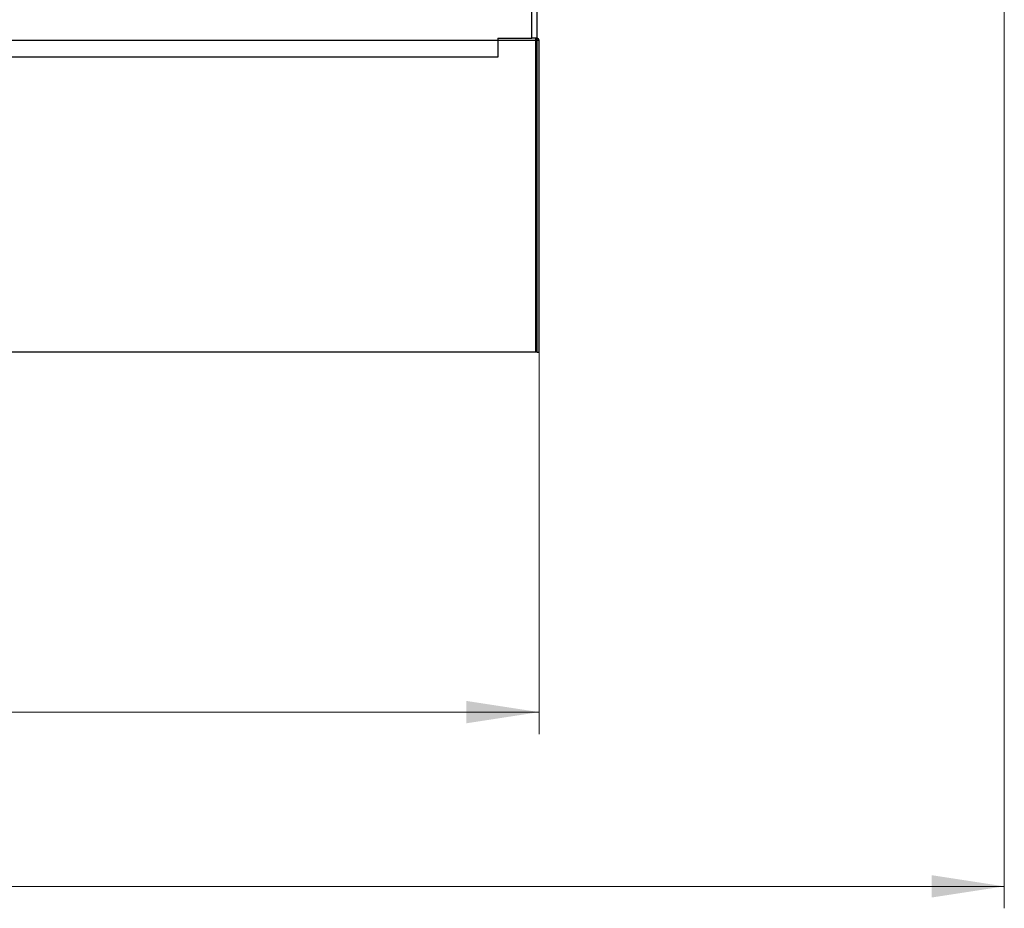
# Model space of a CAD drawing. Units: millimetres. Extents: x 20 to 419, y 10 to 287.
# Drawn here: x 243 to 288, y 157 to 198 of the extents above; entities that cross this region are included whole.
import ezdxf

# ---------------------------------------------------------------- set-up
doc = ezdxf.new("R2010")
doc.units = ezdxf.units.MM
doc.styles.add('SLDTEXTSTYLE0', font='TXT', dxfattribs={"width": 0.605})
doc.dimstyles.new('SLDDIMSTYLE0', dxfattribs={"dimtxt": 3.5, "dimasz": 3.302, "dimexe": 0, "dimexo": 0.0625, "dimgap": 0.875, "dimtad": 1, "dimdec": 0, "dimlfac": 35, "dimrnd": 1e-09, "dimzin": 12, "dimdsep": 46, "dimtxsty": 'SLDTEXTSTYLE0', "dimsah": 1, "dimcen": 0.09, "dimadec": 0, "dimazin": 3, "dimtfac": 1, "dimtdec": 0, "dimtofl": 0, "dimtmove": 0, "dimatfit": 3, "dimfxl": 1, "dimfrac": 2, "dimtolj": 1, "dimtzin": 12, "dimarcsym": 0})

# ---------------------------------------------------------------- blocks, each defined once
blk = doc.blocks.new('_D_1')
at = {"color": 7, "linetype": 'Continuous', "lineweight": 18}
for p, q in [((177.848, 182.38), (177.848, 164.994)), ((266.457, 182.38), (266.457, 164.994)), ((266.457, 165.994), (177.848, 165.994))]:
    blk.add_line(p, q, dxfattribs=at)
for points in [[(177.848, 165.994), (181.15, 165.486), (181.15, 166.502)], [(266.457, 165.994), (263.155, 166.502), (263.155, 165.486)]]:
    blk.add_solid(points, dxfattribs=at)
at = {"color": 7, "linetype": 'Continuous', "lineweight": 18, "insert": (219.205, 170.506), "char_height": 3.5, "attachment_point": 1, "style": 'SLDTEXTSTYLE0'}
blk.add_mtext('3101', dxfattribs=at)
blk = doc.blocks.new('_D_2')
at = {"color": 7, "linetype": 'Continuous', "lineweight": 18}
for p, q in [((287.638, 211.338), (287.638, 157.063)), ((177.848, 182.38), (177.848, 157.063)), ((177.848, 158.063), (287.638, 158.063))]:
    blk.add_line(p, q, dxfattribs=at)
for points in [[(177.848, 158.063), (181.15, 157.555), (181.15, 158.571)], [(287.638, 158.063), (284.336, 158.571), (284.336, 157.555)]]:
    blk.add_solid(points, dxfattribs=at)
at = {"color": 7, "linetype": 'Continuous', "lineweight": 18, "insert": (226.202, 162.575), "char_height": 3.5, "attachment_point": 1, "style": 'SLDTEXTSTYLE0'}
blk.add_mtext('3843', dxfattribs=at)

msp = doc.modelspace()

# ---------------------------------------------------------------- linework, layer by layer
at = {"color": 7, "linetype": 'Continuous', "lineweight": 25}
for p, q in [((266.124107, 196.665214), (266.124107, 198.322357)), ((266.352679, 198.322357), (266.352679, 196.665214)), ((264.58125, 196.565214), (179.724107, 196.565214)), ((264.58125, 196.675871), (264.58125, 196.565214)), ((264.58125, 196.665214), (266.124107, 196.665214)), ((264.58125, 196.565214), (264.58125, 195.808071)), ((266.309822, 196.665214), (266.124107, 196.665214)), ((266.328393, 196.665214), (266.309822, 196.665214)), ((266.309822, 196.565214), (266.309822, 196.665214)), ((266.309822, 196.608071), (266.328393, 196.608071)), ((266.309822, 182.3795), (266.309822, 196.565214)), ((266.309822, 196.565214), (266.368393, 196.565214)), ((266.328393, 196.608071), (266.328393, 196.665214)), ((266.356964, 196.665214), (266.328393, 196.665214)), ((266.356964, 196.608071), (266.328393, 196.608071)), ((266.356964, 196.665214), (266.356964, 196.608071)), ((266.368393, 182.3795), (266.368393, 196.565214)), ((266.456964, 196.565214), (266.368393, 196.565214)), ((266.456964, 182.3795), (266.456964, 196.565214)), ((264.58125, 195.808071), (179.724107, 195.808071)), ((266.309822, 182.3795), (177.995536, 182.3795)), ((266.368393, 182.3795), (266.309822, 182.3795)), ((266.368393, 182.3795), (266.456964, 182.3795))]:
    msp.add_line(p, q, dxfattribs=at)
at = {"color": 8, "linetype": 'Continuous', "lineweight": 25}
msp.add_line((266.309822, 196.565214), (264.58125, 196.565214), dxfattribs=at)
at = {"color": 7, "linetype": 'Continuous', "lineweight": 25}
for radius in [0.1, 0.042857]:
    msp.add_arc((266.356964, 196.565214), radius, 0, 90, dxfattribs=at)

# ---------------------------------------------------------------- dimensions: what is measured, and where the dimension line sits
at = {"color": 7, "linetype": 'Continuous', "lineweight": 18}
for base, p1, p2, picture, middle in [((287.638122, 158.063316), (177.848393, 182.3795), (287.638122, 211.337562), '_D_2', (230.58719, 158.063316)), ((177.848393, 165.993786), (266.456964, 182.3795), (177.848393, 182.3795), '_D_1', (223.589892, 165.993786))]:
    dim = msp.add_linear_dim(base=base, p1=p1, p2=p2, dimstyle='SLDDIMSTYLE0', dxfattribs=at)
    dim.commit()
    dim.dimension.update_dxf_attribs({"geometry": picture, "text_midpoint": middle, "dimtype": 160})

doc.saveas('drawing.dxf')
